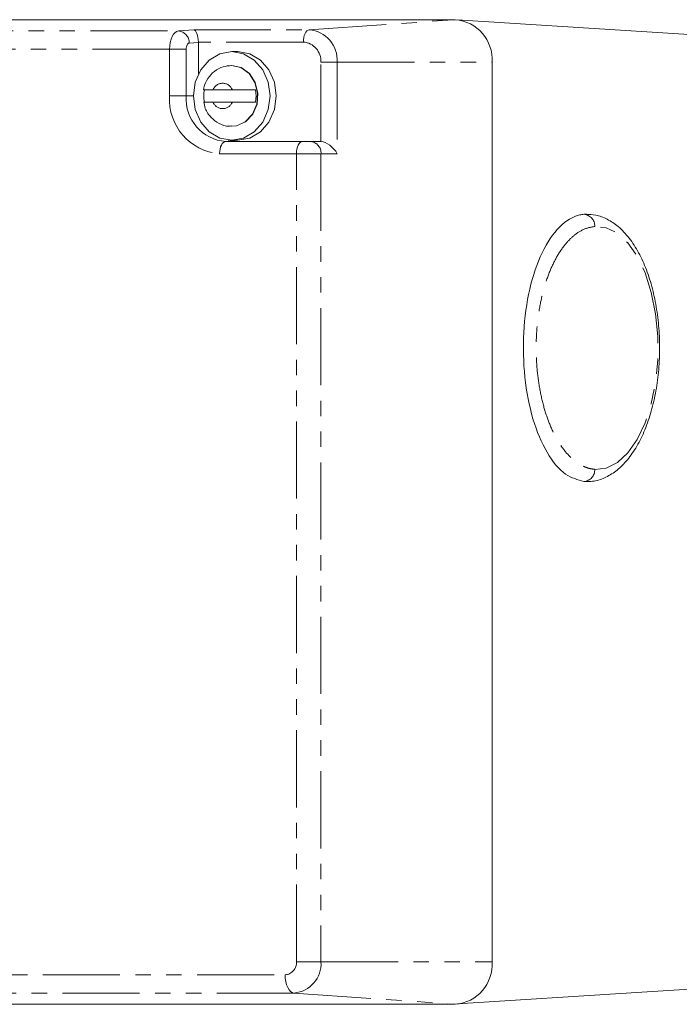
# Model space of a CAD drawing. Units: millimetres. Extents: x -54 to 688, y 1 to 422.
# Drawn here: x 135 to 189, y 1 to 82 of the extents above; entities that cross this region are included whole.
import ezdxf

# ---------------------------------------------------------------- set-up
doc = ezdxf.new("R2010")
doc.units = ezdxf.units.MM
doc.linetypes.add('PHANTOM', pattern=[12.7, 6.35, -1.27, 1.27, -1.27, 1.27, -1.27])

msp = doc.modelspace()

# ---------------------------------------------------------------- linework, layer by layer
at = {"color": 7, "linetype": 'Continuous', "lineweight": 15}
for p, q in [((64.715, 82.471), (170.37, 82.471)), ((149.229, 80.598), (149.229, 78.004)), ((152.476, 79.849), (151.976, 79.849)), ((151.976, 78.699), (151.951, 78.699)), ((173.401, 78.971), (173.401, 4.971)), ((152.026, 76.699), (150.427, 76.699)), ((150.427, 75.699), (152.026, 75.699)), ((151.951, 73.699), (151.976, 73.699)), ((151.476, 72.449), (157.8, 72.449)), ((151.976, 72.549), (152.476, 72.549)), ((157.8, 72.449), (158.474, 72.449)), ((158.474, 72.449), (159.278, 72.449)), ((180.968, 66.462), (181.197, 66.471)), ((181.197, 66.471), (181.185, 66.471)), ((181.185, 44.471), (180.968, 44.481)), ((181.197, 44.471), (180.968, 44.481)), ((181.185, 44.471), (181.197, 44.471)), ((170.37, 1.471), (64.715, 1.471))]:
    msp.add_line(p, q, dxfattribs=at)
at = {"color": 8, "linetype": 'PHANTOM', "lineweight": 0}
for p, q in [((158.352, 81.632), (170.37, 82.471)), ((51.439, 81.544), (147.587, 81.544)), ((147.587, 81.544), (148.845, 81.632)), ((148.845, 81.632), (158.352, 81.632)), ((149.229, 80.598), (148.47, 80.545)), ((157.87, 80.633), (149.228, 80.633)), ((146.863, 80.045), (50.715, 80.045)), ((146.863, 76.199), (146.863, 80.045)), ((146.863, 80.045), (148.229, 80.045)), ((148.229, 80.045), (148.229, 76.199)), ((159.309, 72.448), (159.309, 78.971)), ((159.309, 78.971), (160.657, 78.971)), ((160.657, 78.971), (173.401, 78.971)), ((160.657, 78.971), (160.657, 71.449)), ((146.863, 76.199), (148.229, 76.199)), ((148.815, 76.199), (148.229, 76.199)), ((157.3, 71.449), (150.976, 71.449)), ((157.3, 4.971), (157.3, 71.449)), ((159.322, 71.449), (157.3, 71.449)), ((159.322, 71.449), (159.322, 4.971)), ((160.657, 71.449), (159.322, 71.449)), ((159.322, 4.971), (157.3, 4.971)), ((159.322, 4.971), (173.401, 4.971)), ((60.222, 3.898), (156.37, 3.898)), ((157.094, 2.399), (60.946, 2.399)), ((157.094, 2.399), (170.37, 1.471))]:
    msp.add_line(p, q, dxfattribs=at)
at = {"color": 7, "linetype": 'Continuous', "lineweight": 15, "flags": 128}
for points in [[(199.602, 80.622), (186.143, 81.476), (170.528, 82.467)], [(151.976, 79.849), (151, 79.67), (150.118, 79.152), (149.419, 78.345), (148.97, 77.327), (148.815, 76.199), (148.97, 75.071), (149.419, 74.054), (150.118, 73.246), (151, 72.728), (151.976, 72.549), (152.953, 72.728), (153.834, 73.246), (154.534, 74.054), (154.983, 75.071), (155.137, 76.199), (154.983, 77.327), (154.534, 78.345), (153.834, 79.152), (152.953, 79.67), (151.976, 79.849)], [(152.476, 72.549), (153.453, 72.728), (154.334, 73.246), (155.034, 74.054), (155.483, 75.071), (155.637, 76.199), (155.483, 77.327), (155.034, 78.345), (154.334, 79.152), (153.453, 79.67), (152.476, 79.849), (152.476, 79.849)], [(151.976, 73.699), (152.374, 73.742), (153.116, 74.074), (153.704, 74.693), (154.059, 75.515), (154.132, 76.43), (153.915, 77.313), (153.435, 78.047), (152.759, 78.53), (151.976, 78.699)], [(151.671, 72.566), (151.843, 72.521), (152.476, 72.449)], [(170.108, 1.471), (185.726, 2.462), (201.156, 3.441)]]:
    msp.add_lwpolyline(points, dxfattribs=at)
at = {"color": 8, "linetype": 'PHANTOM', "lineweight": 0, "flags": 128}
for points in [[(146.863, 80.045), (146.877, 80.331), (146.917, 80.607), (146.984, 80.862), (147.073, 81.087), (147.183, 81.274), (147.308, 81.415), (147.444, 81.507), (147.587, 81.544)], [(157.87, 80.633), (157.879, 80.823), (157.906, 81.007), (157.951, 81.177), (158.01, 81.327), (158.083, 81.452), (158.166, 81.546), (158.257, 81.607), (158.352, 81.632)], [(148.47, 80.545), (148.423, 80.532), (148.377, 80.502), (148.335, 80.455), (148.299, 80.392), (148.269, 80.317), (148.247, 80.232), (148.233, 80.14), (148.229, 80.045)], [(151.951, 78.699), (152.734, 78.53), (153.41, 78.047), (153.89, 77.313), (154.107, 76.43), (154.034, 75.515), (153.679, 74.693), (153.091, 74.074), (152.349, 73.742), (151.954, 73.699)], [(150.976, 71.449), (150.986, 71.644), (151.015, 71.832), (151.061, 72.005), (151.123, 72.156), (151.199, 72.281), (151.285, 72.373), (151.379, 72.43), (151.476, 72.449)], [(157.8, 72.449), (157.702, 72.43), (157.608, 72.373), (157.522, 72.281), (157.446, 72.156), (157.384, 72.005), (157.338, 71.832), (157.309, 71.644), (157.3, 71.449)], [(181.855, 45.48), (182.801, 45.581), (183.72, 46.036), (184.58, 46.83), (185.349, 47.934), (186.001, 49.309), (186.511, 50.905), (186.862, 52.664), (187.041, 54.524), (187.041, 56.418), (186.862, 58.279), (186.511, 60.038), (186.001, 61.634), (185.349, 63.008), (184.58, 64.112), (183.72, 64.906), (182.801, 65.362), (181.855, 65.463)], [(157.094, 2.399), (156.951, 2.436), (156.815, 2.527), (156.69, 2.669), (156.58, 2.856), (156.491, 3.081), (156.424, 3.336), (156.384, 3.611), (156.37, 3.898)]]:
    msp.add_lwpolyline(points, dxfattribs=at)
at = {"color": 7, "linetype": 'Continuous', "lineweight": 15}
for centre, radius, start, end in [((170.117, 79.19), 3.291, 356.18874, 85.59805), ((152.533, 76.199), 2.853, 169.90695, 190.09305), ((151.12, 76.199), 2.853, 349.90695, 10.09305), ((170.117, 4.753), 3.291, 274.40195, 3.81126)]:
    msp.add_arc(centre, radius, start, end, dxfattribs=at)
at = {"color": 8, "linetype": 'PHANTOM', "lineweight": 0}
for centre, radius, start, end in [((147.512, 80.588), 0.959, 357.43175, 85.52249), ((158.16, 79.138), 2.502, 356.18874, 85.59805), ((157.75, 79.075), 1.562, 356.18874, 85.59805), ((151.226, 76.381), 0.861, 21.72309, 158.27691), ((151.319, 75.902), 4.466, 176.18874, 265.59805), ((151.747, 75.965), 3.526, 176.18874, 265.59805), ((151.226, 76.018), 0.861, 201.72309, 338.27691), ((158.391, 71.519), 0.933, 355.6869, 84.9122), ((180.893, 65.502), 0.963, 357.67476, 85.51175), ((180.893, 45.441), 0.963, 274.48825, 2.32524), ((156.292, 4.904), 1.01, 274.40195, 3.81126), ((156.908, 4.811), 2.419, 274.40195, 3.81126)]:
    msp.add_arc(centre, radius, start, end, dxfattribs=at)
at = {"color": 7, "linetype": 'Continuous', "lineweight": 15}
for centre, major_axis, ratio, start_param, end_param in [((148.863, 80.633), (-0.035, 1), 0.365113, 4.699655, 6.235545), ((148.363, 80.598), (0, 1.001), 0.865498, 4.712389, 4.747296), ((159.278, 71.449), (0, 1), 0.866553, 6.248279, 6.283185), ((159.809, 71.449), (0.875, -0.875), 0.554309, 1.064651, 2.600541)]:
    msp.add_ellipse(centre, major_axis=major_axis, ratio=ratio, start_param=start_param, end_param=end_param, dxfattribs=at)
for points, knots in [([(151.951, 78.699), (151.72, 78.678), (151.221, 78.632), (150.527, 78.253), (149.988, 77.648), (149.691, 77.094), (149.667, 76.759), (149.663, 76.699)], [0, 0, 0, 0, 0.211699, 0.456136, 0.698889, 0.946288, 1, 1, 1, 1]), ([(150.427, 76.699), (150.326, 76.699), (150.083, 76.699), (149.801, 76.699), (149.64, 76.699), (149.656, 76.699), (149.66, 76.699)], [0, 0, 0, 0, 0.225974, 0.546066, 0.866694, 1, 1, 1, 1]), ([(153.929, 76.699), (153.862, 76.699), (153.686, 76.699), (153.31, 76.699), (152.827, 76.699), (152.381, 76.699), (152.131, 76.699), (152.026, 76.699)], [0, 0, 0, 0, 0.13765, 0.366622, 0.597245, 0.832131, 1, 1, 1, 1]), ([(149.659, 75.699), (149.657, 75.699), (149.65, 75.699), (149.817, 75.699), (150.093, 75.699), (150.329, 75.699), (150.427, 75.699)], [0, 0, 0, 0, 0.165653, 0.469452, 0.778866, 1, 1, 1, 1]), ([(149.675, 75.703), (149.707, 75.521), (149.793, 75.041), (150.243, 74.403), (150.927, 73.903), (151.538, 73.672), (151.888, 73.718), (151.952, 73.727)], [0, 0, 0, 0, 0.164766, 0.436422, 0.67735, 0.941287, 1, 1, 1, 1]), ([(152.026, 75.699), (152.133, 75.699), (152.392, 75.699), (152.857, 75.699), (153.358, 75.699), (153.717, 75.699), (153.879, 75.699), (153.929, 75.699)], [0, 0, 0, 0, 0.17195, 0.415516, 0.65949, 0.894353, 1, 1, 1, 1]), ([(180.968, 44.481), (180.457, 44.62), (179.365, 44.918), (177.872, 46.733), (176.688, 49.529), (176.012, 53.016), (175.919, 56.773), (176.419, 60.384), (177.457, 63.443), (178.913, 65.596), (180.166, 66.357), (180.858, 66.447), (180.968, 66.462)], [0, 0, 0, 0, 0.096837, 0.207199, 0.317536, 0.427821, 0.53806, 0.648274, 0.7585, 0.868767, 0.979086, 1, 1, 1, 1]), ([(181.197, 44.486), (181.312, 44.484), (181.768, 44.476), (182.555, 44.696), (183.501, 45.216), (184.373, 46.007), (185.164, 47.057), (185.853, 48.352), (186.416, 49.85), (186.836, 51.498), (187.105, 53.25), (187.219, 55.058), (187.176, 56.876), (186.978, 58.656), (186.626, 60.354), (186.129, 61.924), (185.49, 63.33), (184.716, 64.532), (183.845, 65.459), (182.909, 66.084), (182, 66.437), (181.398, 66.443), (181.127, 66.445)], [0, 0, 0, 0, 0.01624, 0.064453, 0.112925, 0.163344, 0.216123, 0.270277, 0.324622, 0.378714, 0.432557, 0.486242, 0.539875, 0.593552, 0.647361, 0.701423, 0.755872, 0.810818, 0.866174, 0.915132, 0.961942, 1, 1, 1, 1])]:
    msp.add_open_spline(points, degree=3, knots=knots, dxfattribs=at)
at = {"color": 8, "linetype": 'PHANTOM', "lineweight": 0}
msp.add_open_spline([(181.855, 65.463), (181.567, 65.41), (180.983, 65.303), (180.156, 64.772), (179.387, 63.992), (178.712, 62.986), (178.125, 61.762), (177.654, 60.374), (177.303, 58.835), (177.088, 57.215), (177.012, 55.529), (177.077, 53.853), (177.286, 52.205), (177.629, 50.659), (178.102, 49.236), (178.686, 48), (179.372, 46.969), (180.024, 46.298), (180.602, 45.887), (181.044, 45.667), (181.463, 45.53), (181.724, 45.497), (181.855, 45.48)], degree=3, knots=[0, 0, 0, 0, 0.056411, 0.11456, 0.168843, 0.224679, 0.278679, 0.334226, 0.388109, 0.443548, 0.497544, 0.553114, 0.607395, 0.663269, 0.717866, 0.774067, 0.828876, 0.885289, 0.916926, 0.948858, 0.974352, 1, 1, 1, 1], dxfattribs=at)

doc.saveas('drawing.dxf')
